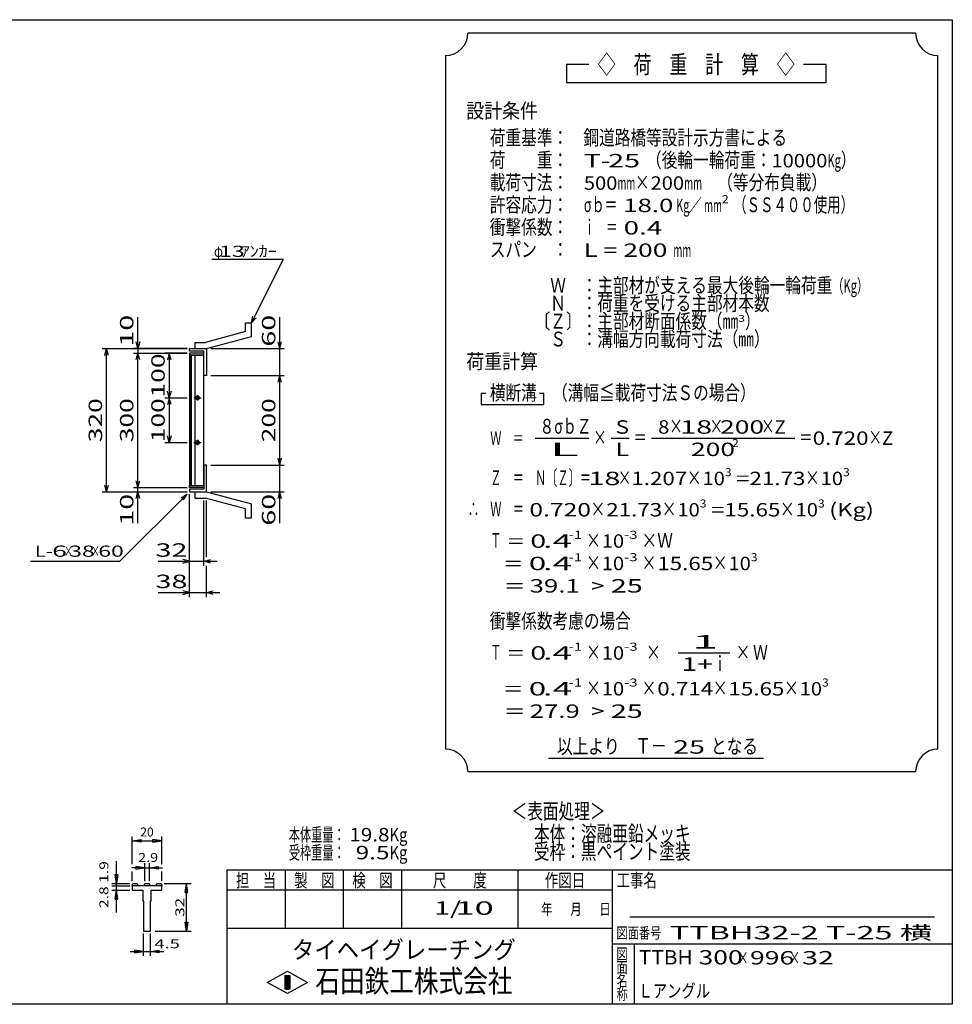
# Model space of a CAD drawing. Units: millimetres. Extents: x -182 to 173, y -128 to 105.
# Drawn here: x -35 to 173, y -115 to 105 of the extents above; entities that cross this region are included whole.
import ezdxf
from ezdxf.enums import TextEntityAlignment as Align

# ---------------------------------------------------------------- set-up
doc = ezdxf.new("R2010")
doc.units = ezdxf.units.MM
doc.header["$LTSCALE"] = 0.25
for name, color, linetype in [('16', 7, 'Continuous'), ('19', 7, 'Continuous'), ('22', 7, 'Continuous'), ('32', 7, 'Continuous')]:
    doc.layers.add(name, color=color, linetype=linetype)
doc.styles.add('dcStyle0', font='txt.shx', dxfattribs={"width": 0.833333, "bigfont": 'bigfont'})

msp = doc.modelspace()

# ---------------------------------------------------------------- linework, layer by layer
at = {"color": 150, "linetype": 'Continuous', "lineweight": 25}
for p, q in [((-172.9, 105.35), (173.1, 105.35)), ((173.1, 105.35), (173.1, -114.65)), ((173.1, -84.65), (11.1, -84.65)), ((11.1, -84.65), (11.1, -114.65)), ((24.1, -84.65), (24.1, -97.65)), ((37.1, -97.65), (37.1, -84.65)), ((50.1, -84.65), (50.1, -97.65)), ((76.1, -97.65), (76.1, -84.65)), ((97.1, -84.65), (97.1, -114.65)), ((97.1, -89.15), (11.1, -89.15)), ((169.1, -95.15), (101.1, -95.15)), ((11.1, -97.65), (97.1, -97.65)), ((97.1, -101.15), (173.1, -101.15)), ((102.1, -114.65), (102.1, -101.15)), ((20.1, -109.75), (24.6, -107.25)), ((24.6, -107.25), (29.1, -109.75)), ((24.6, -112.25), (20.1, -109.75)), ((24.1, -108.25), (25.1, -108.25)), ((24.1, -111.25), (24.1, -108.25)), ((24.1, -108.25), (24.3, -108.25)), ((24.3, -108.25), (24.3, -111.25)), ((24.5, -111.25), (24.5, -108.25)), ((24.5, -108.25), (24.7, -108.25)), ((29.1, -109.75), (24.6, -112.25)), ((24.7, -108.25), (24.7, -111.25)), ((24.9, -111.25), (24.9, -108.25)), ((24.9, -108.25), (25.1, -108.25)), ((25.1, -108.25), (25.1, -111.25)), ((25.1, -108.25), (25.1, -111.25)), ((25.1, -111.25), (24.1, -111.25)), ((24.3, -111.25), (24.5, -111.25)), ((24.7, -111.25), (24.9, -111.25)), ((173.1, -114.65), (-172.9, -114.65))]:
    msp.add_line(p, q, dxfattribs=at)
at = {"layer": '16', "color": 3, "linetype": 'Continuous', "lineweight": 25}
for p, q in [((5.9, 30.85), (2.7, 30.85)), ((2.7, 30.85), (2.7, 30.4)), ((5.9, 30.4), (5.9, 30.85)), ((2.7, 30.4), (5.9, 30.4)), ((2.7, 30.4), (2.7, 1.3)), ((5.9, 30.4), (2.7, 30.4)), ((2.85, 30.4), (2.85, 1.3)), ((3.15, 1.3), (3.15, 30.4)), ((3.9, 30.4), (3.9, 1.3)), ((5.9, 1.3), (5.9, 30.4)), ((3.7, 20.85), (5.3, 20.85)), ((4.7, 21.15), (4.3, 21.15)), ((4.3, 20.55), (4.7, 20.55)), ((4.5, 21.45), (4.5, 20.25)), ((4.7, 11.15), (4.3, 11.15)), ((4.5, 11.45), (4.5, 10.25)), ((3.7, 10.85), (5.3, 10.85)), ((4.3, 10.55), (4.7, 10.55)), ((2.7, 1.3), (5.9, 1.3)), ((2.7, 0.85), (2.7, 1.3)), ((2.7, 1.3), (5.9, 1.3)), ((5.9, 0.85), (2.7, 0.85)), ((5.9, 1.3), (5.9, 0.85))]:
    msp.add_line(p, q, dxfattribs=at)
for centre, radius, start, end in [((4.3, 20.85), 0.3, 90, 270), ((4.5, 20.85), 0.4, 46.6, 133.4), ((4.5, 20.85), 0.4, 226.6, 313.4), ((4.7, 20.85), 0.3, 270, 90), ((4.3, 10.85), 0.3, 90, 270), ((4.5, 10.85), 0.4, 46.6, 133.4), ((4.7, 10.85), 0.3, 270, 90), ((4.5, 10.85), 0.4, 226.6, 313.4)]:
    msp.add_arc(centre, radius, start, end, dxfattribs=at)
at = {"layer": '19', "color": 6, "linetype": 'Continuous', "lineweight": 25}
for p, q in [((15.2, 37.65), (16.6, 37.65)), ((15.2, 35.65), (15.2, 37.65)), ((16.6, 34.55), (16.6, 37.65)), ((15.2, 35.65), (6.3, 33.25)), ((4, 33.25), (6.3, 33.25)), ((4, 31.85), (4, 33.25)), ((6.5, 31.85), (16.6, 34.55)), ((2.7, 31.25), (2.7, 31.85)), ((2.7, 31.85), (6.4, 31.85)), ((5.9, 31.25), (2.7, 31.25)), ((4, 31.85), (6.5, 31.85)), ((5.9, 25.85), (5.9, 31.25)), ((6.4, 31.85), (6.5, 31.75)), ((6.5, 31.75), (6.5, 25.85)), ((6.5, 25.85), (5.9, 25.85)), ((6.5, 5.85), (5.9, 5.85)), ((5.9, 5.85), (5.9, 0.45)), ((6.5, -0.05), (6.5, 5.85)), ((2.7, 0.45), (2.7, -0.15)), ((5.9, 0.45), (2.7, 0.45)), ((2.7, -0.15), (6.4, -0.15)), ((4, -0.15), (6.5, -0.15)), ((4, -1.55), (4, -0.15)), ((4, -1.55), (6.3, -1.55)), ((15.2, -3.95), (6.3, -1.55)), ((6.4, -0.15), (6.5, -0.05)), ((6.5, -0.15), (16.6, -2.85)), ((15.2, -5.95), (15.2, -3.95)), ((16.6, -5.95), (16.6, -2.85)), ((15.2, -5.95), (16.6, -5.95))]:
    msp.add_line(p, q, dxfattribs=at)
at = {"layer": '22', "color": 4, "linetype": 'Continuous', "lineweight": 25}
for p, q in [((164.9, 102.35), (64.9, 102.35)), ((59.9, 97.35), (59.9, -57.65)), ((169.9, -57.65), (169.9, 97.35)), ((91.9, 95.35), (86.9, 95.35)), ((86.9, 95.35), (86.9, 91.35)), ((144.9, 95.35), (139.9, 95.35)), ((144.9, 91.35), (144.9, 95.35)), ((86.9, 91.35), (144.9, 91.35)), ((7.7, 51.85), (23.7, 51.85)), ((16.6, 37.65), (23.7, 51.85)), ((-8.8, 31.85), (-8.8, 38.85)), ((16.6, 37.65), (16.9, 39.11)), ((16.6, 37.65), (17.6, 38.75)), ((22.9, 31.85), (22.9, 38.85)), ((-8.8, 31.85), (-9.2, 33.35)), ((-8.4, 33.35), (-8.8, 31.85)), ((22.9, 31.85), (22.5, 33.35)), ((22.9, 31.85), (23.3, 33.35)), ((-16.8, 31.85), (2.2, 31.85)), ((-16.2, 30.35), (-15.8, 31.85)), ((-15.4, 30.35), (-15.8, 31.85)), ((-15.8, -0.15), (-15.8, 31.85)), ((2.2, 31.85), (-9.8, 31.85)), ((-9.8, 30.85), (2.2, 30.85)), ((-9.2, 29.35), (-8.8, 30.85)), ((-8.8, 31.85), (-8.8, 30.85)), ((-8.4, 29.35), (-8.8, 30.85)), ((-8.8, 0.85), (-8.8, 30.85)), ((2.2, 30.85), (-2.8, 30.85)), ((-1.8, 30.85), (-2.2, 29.35)), ((-1.4, 29.35), (-1.8, 30.85)), ((-1.8, 30.85), (-1.8, 20.85)), ((7.5, 31.85), (23.9, 31.85)), ((22.9, 25.85), (22.9, 31.85)), ((7.5, 25.85), (23.9, 25.85)), ((22.5, 24.35), (22.9, 25.85)), ((23.3, 24.35), (22.9, 25.85)), ((22.9, 5.85), (22.9, 25.85)), ((-1.8, 20.85), (-2.2, 22.35)), ((-1.4, 22.35), (-1.8, 20.85)), ((-2.8, 20.85), (2.2, 20.85)), ((-1.8, 20.85), (-2.2, 19.35)), ((-1.4, 19.35), (-1.8, 20.85)), ((-1.8, 20.85), (-1.8, 10.85)), ((68.9, 21.85), (67.9, 21.85)), ((67.9, 21.85), (67.9, 19.35)), ((81.9, 21.85), (80.9, 21.85)), ((81.9, 19.35), (81.9, 21.85)), ((67.9, 19.35), (81.9, 19.35)), ((-1.8, 10.85), (-2.2, 12.35)), ((-1.4, 12.35), (-1.8, 10.85)), ((79.9, 11.85), (91.9, 11.85)), ((96.9, 11.85), (100.9, 11.85)), ((105.9, 11.85), (137.9, 11.85)), ((-2.8, 10.85), (2.2, 10.85)), ((22.9, 5.85), (22.5, 7.35)), ((22.9, 5.85), (23.3, 7.35)), ((7.5, 5.85), (23.9, 5.85)), ((22.9, -0.15), (22.9, 5.85)), ((-8.8, 0.85), (-9.2, 2.35)), ((-8.8, 0.85), (-8.4, 2.35)), ((-15.8, -0.15), (-16.2, 1.35)), ((-15.8, -0.15), (-15.4, 1.35)), ((-9.8, 0.85), (2.2, 0.85)), ((-8.8, -0.15), (-8.8, 0.85)), ((-16.8, -0.15), (2.2, -0.15)), ((-12.8, -15.65), (2.2, -0.65)), ((-9.8, -0.15), (2.2, -0.15)), ((-9.2, -1.65), (-8.8, -0.15)), ((-8.4, -1.65), (-8.8, -0.15)), ((-8.8, -7.15), (-8.8, -0.15)), ((0.9, -1.45), (2.2, -0.65)), ((1.4, -1.95), (2.2, -0.65)), ((2.7, -16.65), (2.7, -0.65)), ((2.7, -23.65), (2.7, -0.65)), ((5.9, -16.65), (5.9, -2.05)), ((6.5, -14.65), (6.5, -2.05)), ((7.5, -0.15), (23.9, -0.15)), ((22.5, -1.65), (22.9, -0.15)), ((23.3, -1.65), (22.9, -0.15)), ((22.9, -7.15), (22.9, -0.15)), ((2.7, -15.65), (1.2, -15.25)), ((5.9, -15.65), (7.4, -15.25)), ((-32.8, -15.65), (-12.8, -15.65)), ((-4.3, -15.65), (2.7, -15.65)), ((1.2, -16.05), (2.7, -15.65)), ((2.7, -15.65), (5.9, -15.65)), ((7.4, -16.05), (5.9, -15.65)), ((5.9, -15.65), (8.9, -15.65)), ((6.5, -23.65), (6.5, -16.65)), ((-4.3, -22.65), (2.7, -22.65)), ((2.7, -22.65), (1.2, -22.25)), ((1.2, -23.05), (2.7, -22.65)), ((2.7, -22.65), (6.5, -22.65)), ((6.5, -22.65), (8, -22.25)), ((8, -23.05), (6.5, -22.65)), ((6.5, -22.65), (9.5, -22.65)), ((111.9, -36.15), (123.4, -36.15)), ((82.9, -59.65), (130.9, -59.65)), ((64.9, -62.65), (164.9, -62.65))]:
    msp.add_line(p, q, dxfattribs=at)
for centre, start, end in [((59.9, 102.35), 270, 0), ((169.9, 102.35), 180, 270), ((59.9, -62.65), 0, 90), ((169.9, -62.65), 90, 180)]:
    msp.add_arc(centre, 5, start, end, dxfattribs=at)
at = {"layer": '32', "color": 4, "linetype": 'Continuous', "lineweight": 25}
for p, q in [((-10.1, -83.35), (-10.1, -77.15)), ((-10.1, -78.15), (-8.1, -77.85)), ((-8.1, -78.45), (-10.1, -78.15)), ((-10.1, -78.15), (-3.43, -78.15)), ((-8.1, -78.45), (-8.1, -77.85)), ((-3.43, -78.15), (-5.43, -77.85)), ((-5.43, -78.45), (-5.43, -77.85)), ((-5.43, -78.45), (-3.43, -78.15)), ((-3.43, -83.35), (-3.43, -77.15)), ((-13.6, -87.65), (-13.6, -82.65)), ((-7.25, -87.15), (-7.25, -83.15)), ((-6.28, -83.15), (-6.28, -87.15)), ((-13.6, -87.65), (-13.9, -85.65)), ((-13.9, -85.65), (-13.3, -85.65)), ((-13.3, -85.65), (-13.6, -87.65)), ((-7.25, -84.15), (-10.25, -84.15)), ((-10.1, -87.15), (-10.1, -84.95)), ((-7.25, -84.15), (-9.25, -83.85)), ((-9.25, -83.85), (-9.25, -84.45)), ((-9.25, -84.45), (-7.25, -84.15)), ((-7.25, -84.15), (-6.28, -84.15)), ((-6.28, -84.15), (-4.28, -83.85)), ((-4.28, -84.45), (-6.28, -84.15)), ((-6.28, -84.15), (-3.28, -84.15)), ((-4.28, -83.85), (-4.28, -84.45)), ((-3.43, -87.15), (-3.43, -84.95)), ((-14.6, -87.65), (-10.6, -87.65)), ((-13.6, -89.15), (-13.6, -87.65)), ((-10.1, -88.15), (-9.93, -87.65)), ((-9.93, -87.65), (-8.97, -87.65)), ((-8.97, -87.65), (-8.8, -88.15)), ((-7.42, -88.15), (-7.25, -87.65)), ((-7.25, -87.65), (-6.28, -87.65)), ((-6.28, -87.65), (-6.12, -88.15)), ((-4.73, -88.15), (-4.57, -87.65)), ((-4.57, -87.65), (-3.6, -87.65)), ((-3.6, -87.65), (-3.43, -88.15)), ((-2.93, -87.65), (3.07, -87.65)), ((1.77, -89.65), (2.07, -87.65)), ((2.37, -89.65), (2.07, -87.65)), ((2.07, -98.32), (2.07, -87.65)), ((-14.6, -88.15), (-10.6, -88.15)), ((-14.6, -89.15), (-10.6, -89.15)), ((-13.9, -91.15), (-13.6, -89.15)), ((-13.3, -91.15), (-13.6, -89.15)), ((-13.6, -94.15), (-13.6, -89.15)), ((-10.1, -88.15), (-10.1, -89.15)), ((-3.43, -88.15), (-10.1, -88.15)), ((-10.1, -89.15), (-7.68, -89.15)), ((-7.68, -89.15), (-7.68, -91.48)), ((-5.85, -91.48), (-5.85, -89.15)), ((-5.85, -89.15), (-3.43, -89.15)), ((-3.43, -89.15), (-3.43, -88.15)), ((1.77, -89.65), (2.37, -89.65)), ((-13.9, -91.15), (-13.3, -91.15)), ((-7.68, -91.48), (-7.52, -91.65)), ((-7.52, -91.65), (-7.52, -98.32)), ((-6.02, -91.65), (-5.85, -91.48)), ((-6.02, -98.32), (-6.02, -91.65)), ((2.07, -98.32), (1.77, -96.32)), ((1.77, -96.32), (2.37, -96.32)), ((2.37, -96.32), (2.07, -98.32)), ((-7.52, -98.32), (-6.02, -98.32)), ((-7.52, -103.82), (-7.52, -98.82)), ((-6.02, -103.82), (-6.02, -98.82)), ((-4.93, -98.32), (3.07, -98.32)), ((-10.52, -102.82), (-7.52, -102.82)), ((-7.52, -102.82), (-9.52, -102.52)), ((-9.52, -103.12), (-9.52, -102.52)), ((-9.52, -103.12), (-7.52, -102.82)), ((-7.52, -102.82), (-6.02, -102.82)), ((-6.02, -102.82), (-4.02, -102.52)), ((-4.02, -103.12), (-6.02, -102.82)), ((-6.02, -102.82), (-3.02, -102.82)), ((-4.02, -103.12), (-4.02, -102.52))]:
    msp.add_line(p, q, dxfattribs=at)
msp.add_circle((-13.6, -88.15), 0.1, dxfattribs=at)

# ---------------------------------------------------------------- texts
at = {"color": 150, "style": 'dcStyle0', "width": 0.833333}
for s, height, p, p2 in [('担\u3000当', 3, (13.1, -88.45), (22.1, -88.45)), ('製\u3000図', 3, (26.1, -88.45), (35.1, -88.45)), ('検\u3000図', 3, (39.1, -88.45), (48.1, -88.45)), ('尺\u3000\u3000度', 3, (57.1, -88.45), (69.1, -88.45)), ('作図日', 3, (82.1, -88.45), (91.1, -88.45)), ('工事名', 3, (98.1, -88.45), (107.1, -88.45)), ('年', 2.5, (81.3, -94.65), (83.8, -94.65)), ('月', 2.5, (87.8, -94.65), (90.3, -94.65)), ('日', 2.5, (94.3, -94.65), (96.8, -94.65)), ('図面番号', 2.5, (98.1, -99.95), (108.1, -99.95)), ('図', 2.5, (98.1, -104.65), (100.6, -104.65)), ('面', 2.5, (98.1, -107.65), (100.6, -107.65)), ('名', 2.5, (98.1, -110.65), (100.6, -110.65)), ('称', 2.5, (98.1, -113.65), (100.6, -113.65))]:
    msp.add_text(s, height=height, dxfattribs=at).set_placement(p, p2, align=Align.FIT)
at = {"color": 222, "style": 'dcStyle0'}
for s, height, width, p, p2 in [('タイヘイグレーチング', 4, 1.041667, (25.6, -104.45), (75.6, -104.45)), ('石田鉄工株式会社', 5, 0.846154, (30.85, -111.95), (74.85, -111.95))]:
    msp.add_text(s, height=height, dxfattribs=dict(at, width=width)).set_placement(p, p2, align=Align.FIT)
at = {"layer": '22', "color": 2, "style": 'dcStyle0'}
for s, height, width, p, p2 in [('◇\u3000荷\u3000重\u3000計\u3000算\u3000◇', 4, 0.833333, (93.9, 93.35), (137.9, 93.35)), ('設計条件', 3.3, 0.858369, (64.55, 83.35), (80.55, 83.35)), ('荷重基準：\u3000', 3.3, 0.841346, (69.8, 77.35), (90.8, 77.35)), ('鋼道路橋等設計示方書による', 3.3, 0.841346, (90.7, 77.35), (136.2, 77.35)), ('荷\u3000\u3000重：\u3000', 3.3, 0.841346, (69.8, 72.35), (90.8, 72.35)), (' 25 ', 3, 0.833333, (94.8, 72.35), (104.8, 72.35)), ('（後輪一輪荷重：', 3.3, 0.841346, (104.7, 72.35), (132.7, 72.35)), ('10000', 3, 0.833333, (132.7, 72.35), (145.2, 72.35)), ('Kg', 3, 0.5, (145.2, 72.35), (148.2, 72.35)), ('）', 3.3, 0.833333, (148.2, 72.35), (151.5, 72.35)), ('載荷寸法：\u3000', 3.3, 0.841346, (69.8, 67.35), (90.8, 67.35)), ('500', 3, 0.833333, (90.8, 67.35), (98.3, 67.35)), ('×', 3.3, 0.833333, (102.2, 67.35), (105.5, 67.35)), ('200', 3, 0.833333, (105.7, 67.35), (113.2, 67.35)), ('\u3000（等分布負載）', 3.3, 0.841346, (117.1, 67.35), (145.1, 67.35)), ('mm', 3, 0.666667, (98.3, 67.35), (102.3, 67.35)), ('mm', 3, 0.666667, (113.2, 67.35), (117.2, 67.35)), ('許容応力：\u3000', 3.3, 0.841346, (69.8, 62.35), (90.8, 62.35)), ('2', 1.8, 0.833333, (121.65, 64.35), (123.15, 64.35)), ('（ＳＳ４００使用）', 3.3, 0.757576, (124.15, 62.35), (151.15, 62.35)), ('σｂ＝', 3.3, 0.631313, (90.8, 62.35), (98.3, 62.35)), (' 18.0', 3, 0.833333, (98.3, 62.35), (110.8, 62.35)), ('Kg', 3, 0.5, (111.4, 62.35), (114.4, 62.35)), ('／', 3, 0.833333, (114.15, 62.35), (117.15, 62.35)), ('mm', 3, 0.666667, (117.65, 62.35), (121.65, 62.35)), ('衝撃係数：\u3000', 3.3, 0.841346, (69.8, 57.35), (90.8, 57.35)), ('ｉ\u3000＝', 3.3, 0.631313, (90.8, 57.35), (98.3, 57.35)), (' 0.4', 3, 0.833333, (98.3, 57.35), (108.3, 57.35)), ('スパン\u3000：\u3000', 3.3, 0.841346, (69.8, 52.35), (90.8, 52.35)), ('L =', 3, 0.833333, (90.8, 52.35), (98.3, 52.35)), (' 200 ', 3, 0.833333, (98.3, 52.35), (110.8, 52.35)), ('φ', 2.5, 0.666667, (8.2, 52.35), (10.2, 52.35)), (' 13 ', 2.5, 0.8, (8.2, 52.35), (16.2, 52.35)), ('ｱﾝｶｰ', 2.5, 0.8, (14.2, 52.35), (22.2, 52.35)), ('mm', 3, 0.666667, (110.8, 52.35), (114.8, 52.35)), ('\u3000Ｗ\u3000：主部材が支える最大後輪一輪荷重', 3.3, 0.841346, (79.8, 44.35), (146.3, 44.35)), ('\u3000Ｎ\u3000：荷重を受ける主部材本数', 3.3, 0.841346, (79.8, 40.35), (132.3, 40.35)), ('〔Ｚ〕：主部材断面係数（㎜', 3.3, 0.841346, (79.8, 36.35), (125.3, 36.35)), ('）', 3.3, 0.833333, (126.8, 36.35), (130.1, 36.35)), ('\u3000Ｓ\u3000：溝幅方向載荷寸法（㎜）', 3.3, 0.841346, (79.8, 32.35), (132.3, 32.35)), ('荷重計算', 3.3, 0.858369, (64.55, 27.35), (80.55, 27.35)), ('\u3000（溝幅≦載荷寸法Ｓの場合）', 3.3, 0.841346, (80.2, 20.35), (129.2, 20.35)), ('横断溝', 3.3, 0.841346, (69.8, 20.35), (80.3, 20.35)), ('８', 3.3, 0.833333, (80.9, 12.85), (84.2, 12.85)), ('σｂ', 3.3, 0.631313, (84.2, 12.85), (89.2, 12.85)), ('Ｚ', 3.3, 0.833333, (89.2, 12.85), (92.5, 12.85)), ('8', 3, 0.833333, (107.4, 12.85), (109.9, 12.85)), ('×', 3.3, 0.757576, (109.9, 12.85), (112.9, 12.85)), (' 18 ', 3, 0.833333, (110.9, 12.85), (120.9, 12.85)), ('×', 3.3, 0.757576, (118.9, 12.85), (121.9, 12.85)), (' 200 ', 3, 0.833333, (119.9, 12.85), (132.4, 12.85)), ('×', 3.3, 0.757576, (130.4, 12.85), (133.4, 12.85)), ('Z', 3, 0.833333, (133.4, 12.85), (135.9, 12.85)), ('Ｗ\u3000＝', 3, 0.694444, (69.9, 10.35), (77.4, 10.35)), ('×', 3.3, 0.757576, (92.9, 10.35), (95.9, 10.35)), ('0.720', 3, 0.833333, (141.9, 10.35), (154.4, 10.35)), ('×', 3.3, 0.757576, (154.4, 10.35), (157.4, 10.35)), ('Z', 3, 0.833333, (157.4, 10.35), (159.9, 10.35)), ('＝', 3.3, 0.757576, (101.9, 10.35), (104.9, 10.35)), ('2', 1.8, 0.833333, (123.9, 9.85), (125.4, 9.85)), ('＝', 3.3, 0.757576, (138.9, 10.35), (141.9, 10.35)), (' 200 ', 3, 0.833333, (113.4, 7.85), (125.9, 7.85)), ('Ｚ\u3000＝\u3000Ｎ〔Ｚ〕＝', 3.3, 0.631313, (69.9, 1.35), (92.4, 1.35)), ('×', 3.3, 0.757576, (98.4, 1.35), (101.4, 1.35)), ('1.207', 3, 0.833333, (101.4, 1.35), (113.9, 1.35)), ('×', 3.3, 0.833333, (113.8, 1.35), (117.1, 1.35)), ('10', 3, 0.833333, (117.3, 1.35), (122.3, 1.35)), ('3', 1.8, 0.833333, (122.3, 3.35), (123.8, 3.35)), ('21.73', 3, 0.833333, (127.8, 1.35), (140.3, 1.35)), ('×', 3.3, 0.833333, (140.2, 1.35), (143.5, 1.35)), ('10', 3, 0.833333, (143.7, 1.35), (148.7, 1.35)), ('3', 1.8, 0.833333, (148.7, 3.35), (150.2, 3.35)), (' 18 ', 3, 0.833333, (90.4, 1.35), (100.4, 1.35)), ('3', 1.8, 0.833333, (116.7, -3.65), (118.2, -3.65)), ('3', 1.8, 0.833333, (143.1, -3.65), (144.6, -3.65)), ('∴\u3000Ｗ\u3000＝', 3.3, 0.631313, (64.9, -5.65), (77.4, -5.65)), (' 0.720', 3, 0.833333, (77.4, -5.65), (92.4, -5.65)), ('×', 3.3, 0.833333, (92.3, -5.65), (95.6, -5.65)), ('21.73', 3, 0.833333, (95.8, -5.65), (108.3, -5.65)), ('×', 3.3, 0.833333, (108.2, -5.65), (111.5, -5.65)), ('10', 3, 0.833333, (111.7, -5.65), (116.7, -5.65)), ('15.65', 3, 0.833333, (122.2, -5.65), (134.7, -5.65)), ('×', 3.3, 0.833333, (134.6, -5.65), (137.9, -5.65)), ('10', 3, 0.833333, (138.1, -5.65), (143.1, -5.65)), ('(Kg)', 3, 0.833333, (145.6, -5.65), (155.6, -5.65)), ('Ｔ', 3.3, 0.631313, (69.9, -12.65), (72.4, -12.65)), (' = 0', 3, 0.833333, (72.4, -12.65), (82.4, -12.65)), (' .4 ', 3, 0.833333, (79.9, -12.65), (89.9, -12.65)), ('-1', 1.8, 0.833333, (87.4, -10.65), (90.4, -10.65)), ('×', 3.3, 0.833333, (91.3, -12.65), (94.6, -12.65)), ('10', 3, 0.833333, (94.8, -12.65), (99.8, -12.65)), ('-3', 1.8, 0.833333, (99.8, -10.65), (102.8, -10.65)), ('×Ｗ', 3.3, 0.841346, (103.7, -12.65), (110.7, -12.65)), ('L-', 2.5, 0.8, (-31.8, -14.65), (-27.8, -14.65)), (' 6 ', 2.5, 0.8, (-29.3, -14.65), (-23.3, -14.65)), ('×', 2.5, 0.666667, (-25.3, -14.65), (-23.3, -14.65)), (' 38 ', 2.5, 0.8, (-25.3, -14.65), (-17.3, -14.65)), ('×', 2.5, 0.666667, (-19.3, -14.65), (-17.3, -14.65)), (' 60 ', 2.5, 0.8, (-18.8, -14.65), (-10.8, -14.65)), (' 32 ', 3, 0.833333, (-6.3, -14.65), (3.7, -14.65)), ('  = 0', 3, 0.833333, (69.9, -17.65), (82.4, -17.65)), (' .4 ', 3, 0.833333, (79.9, -17.65), (89.9, -17.65)), ('-1', 1.8, 0.833333, (87.4, -15.65), (90.4, -15.65)), ('×', 3.3, 0.833333, (91.3, -17.65), (94.6, -17.65)), ('10', 3, 0.833333, (94.8, -17.65), (99.8, -17.65)), ('-3', 1.8, 0.833333, (99.8, -15.65), (102.8, -15.65)), ('×', 3.3, 0.833333, (103.7, -17.65), (107, -17.65)), ('15.65', 3, 0.833333, (107.2, -17.65), (119.7, -17.65)), ('×', 3.3, 0.833333, (119.6, -17.65), (122.9, -17.65)), ('10', 3, 0.833333, (123.1, -17.65), (128.1, -17.65)), ('3', 1.8, 0.833333, (128.1, -15.65), (129.6, -15.65)), (' 38 ', 3, 0.833333, (-6.3, -21.65), (3.7, -21.65)), (' 39.1', 3, 0.833333, (77.4, -22.65), (89.9, -22.65)), (' 25 ', 3, 0.833333, (95.4, -22.65), (105.4, -22.65)), ('  =', 3, 0.833333, (69.9, -22.65), (77.4, -22.65)), ('衝撃係数考慮の場合', 3.3, 0.841346, (69.8, -30.65), (101.3, -30.65)), ('Ｔ', 3.3, 0.631313, (69.9, -37.65), (72.4, -37.65)), (' = 0', 3, 0.833333, (72.4, -37.65), (82.4, -37.65)), (' .4 ', 3, 0.833333, (79.9, -37.65), (89.9, -37.65)), ('-1', 1.8, 0.833333, (87.4, -35.65), (90.4, -35.65)), ('×', 3.3, 0.833333, (91.3, -37.65), (94.6, -37.65)), ('10', 3, 0.833333, (94.8, -37.65), (99.8, -37.65)), ('-3', 1.8, 0.833333, (99.8, -35.65), (102.8, -35.65)), ('×', 3.3, 0.833333, (104.7, -37.65), (108, -37.65)), ('×', 3.3, 0.833333, (124.7, -37.65), (128, -37.65)), ('Ｗ', 3.3, 0.833333, (128.6, -37.65), (131.9, -37.65)), ('ｉ', 3.3, 0.833333, (119.55, -40.15), (122.85, -40.15)), ('  = 0', 3, 0.833333, (69.9, -45.65), (82.4, -45.65)), (' .4 ', 3, 0.833333, (79.9, -45.65), (89.9, -45.65)), ('-1', 1.8, 0.833333, (87.4, -43.65), (90.4, -43.65)), ('×', 3.3, 0.833333, (91.3, -45.65), (94.6, -45.65)), ('10', 3, 0.833333, (94.8, -45.65), (99.8, -45.65)), ('-3', 1.8, 0.833333, (99.8, -43.65), (102.8, -43.65)), ('×', 3.3, 0.833333, (103.7, -45.65), (107, -45.65)), ('0.714', 3, 0.833333, (107.2, -45.65), (119.7, -45.65)), ('×', 3.3, 0.833333, (119.6, -45.65), (122.9, -45.65)), ('15.65', 3, 0.833333, (123.1, -45.65), (135.6, -45.65)), ('×', 3.3, 0.833333, (135.5, -45.65), (138.8, -45.65)), ('10', 3, 0.833333, (139, -45.65), (144, -45.65)), ('3', 1.8, 0.833333, (144, -43.65), (145.5, -43.65)), (' 27.9', 3, 0.833333, (77.4, -50.65), (89.9, -50.65)), (' 25 ', 3, 0.833333, (95.4, -50.65), (105.4, -50.65)), ('  =', 3, 0.833333, (69.9, -50.65), (77.4, -50.65)), ('以上より\u3000', 3.3, 0.841346, (84.8, -58.65), (102.3, -58.65)), ('Ｔ－', 3.5, 0.833333, (102.3, -58.65), (109.3, -58.65)), (' 25 ', 3, 0.833333, (109.3, -58.65), (119.3, -58.65)), ('となる', 3.3, 0.841346, (119.2, -58.65), (129.7, -58.65)), ('＜表面処理＞', 3.5, 0.744681, (74.65, -73.25), (95.65, -73.25)), ('本体：溶融亜鉛メッキ', 3.5, 0.744681, (79.65, -78.25), (114.65, -78.25)), ('本体重量：', 3, 0.694444, (24.9, -78.25), (37.4, -78.25)), (' 19.8', 3, 0.666667, (37.4, -78.25), (47.4, -78.25)), ('Kg', 3, 0.666667, (47.4, -78.25), (51.4, -78.25)), ('受枠重量：', 3, 0.694444, (24.9, -82.25), (37.4, -82.25)), ('  9.5', 3, 0.666667, (37.4, -82.25), (47.4, -82.25)), ('受枠：黒ペイント塗装', 3.5, 0.744681, (79.65, -82.25), (114.65, -82.25)), ('Kg', 3, 0.666667, (47.4, -82.25), (51.4, -82.25)), ('TTBH', 3.2, 0.9375, (103.1, -105.75), (115.1, -105.75)), (' 300 ', 3.2, 0.78125, (115.1, -105.75), (127.6, -105.75)), ('×', 3, 0.694444, (125.1, -105.75), (127.6, -105.75)), (' 996 ', 3, 0.833333, (126.6, -105.75), (139.1, -105.75)), ('×', 3, 0.694444, (136.6, -105.75), (139.1, -105.75)), (' 32 ', 3, 0.833333, (138.1, -105.75), (148.1, -105.75)), ('Ｌアングル', 3, 0.842105, (103, -113.15), (119, -113.15))]:
    msp.add_text(s, height=height, dxfattribs=dict(at, width=width)).set_placement(p, p2, align=Align.FIT)
for s, height, p, p2 in [('T-', 3, (90.8, 72.35), (96.8, 72.35)), ('（Kg）', 3, (146.3, 44.35), (154.3, 44.35)), ('3', 1.5, (125.3, 37.85), (126.8, 37.85)), ('S', 3, (97.9, 12.85), (100.9, 12.85)), (' L ', 3, (80.4, 7.85), (92.4, 7.85)), ('L', 3, (97.9, 7.85), (100.9, 7.85)), ('=', 3, (124.8, 1.35), (127.8, 1.35)), ('=', 3, (119.2, -5.65), (122.2, -5.65)), ('>', 3, (92.4, -22.65), (95.4, -22.65)), (' 1 ', 3, (112.65, -35.15), (123.15, -35.15)), ('1+', 3, (112.65, -40.15), (119.65, -40.15)), ('>', 3, (92.4, -50.65), (95.4, -50.65)), ('1/', 3, (57.4, -94.65), (63.4, -94.65)), (' 10 ', 3, (60.4, -94.65), (72.4, -94.65)), ('TTBH32-2 T-25 横                        ', 3, (110, -100.15), (207.5, -100.15))]:
    msp.add_text(s, height=height, dxfattribs=at).set_placement(p, p2, align=Align.FIT)
at = {"layer": '22', "color": 2, "style": 'dcStyle0', "width": 0.833333}
for s, p, p2 in [(' 10 ', (-9.8, 30.85), (-9.8, 40.85)), (' 60 ', (21.9, 30.85), (21.9, 40.85)), (' 100 ', (-2.8, 19.6), (-2.8, 32.1)), (' 320 ', (-16.8, 9.6), (-16.8, 22.1)), (' 300 ', (-9.8, 9.6), (-9.8, 22.1)), (' 100 ', (-2.8, 9.6), (-2.8, 22.1)), (' 200 ', (21.9, 9.6), (21.9, 22.1)), (' 10 ', (-9.8, -9.15), (-9.8, 0.85)), (' 60 ', (21.9, -9.15), (21.9, 0.85))]:
    msp.add_text(s, height=3, rotation=90, dxfattribs=at).set_placement(p, p2, align=Align.FIT)
at = {"layer": '32', "color": 2, "style": 'dcStyle0', "width": 0.75}
for s, p, p2 in [('20', (-8.27, -77.15), (-5.27, -77.15)), ('2.9', (-8.77, -82.85), (-4.27, -82.85)), (' 4.5 ', (-6.02, -102.12), (1.48, -102.12))]:
    msp.add_text(s, height=2, dxfattribs=at).set_placement(p, p2, align=Align.FIT)
for s, p, p2 in [('2.8 1.9', (-15.4, -93.15), (-15.4, -82.65)), (' 32 ', (1.57, -95.98), (1.57, -89.98))]:
    msp.add_text(s, height=2, rotation=90, dxfattribs=at).set_placement(p, p2, align=Align.FIT)

doc.saveas('drawing.dxf')
